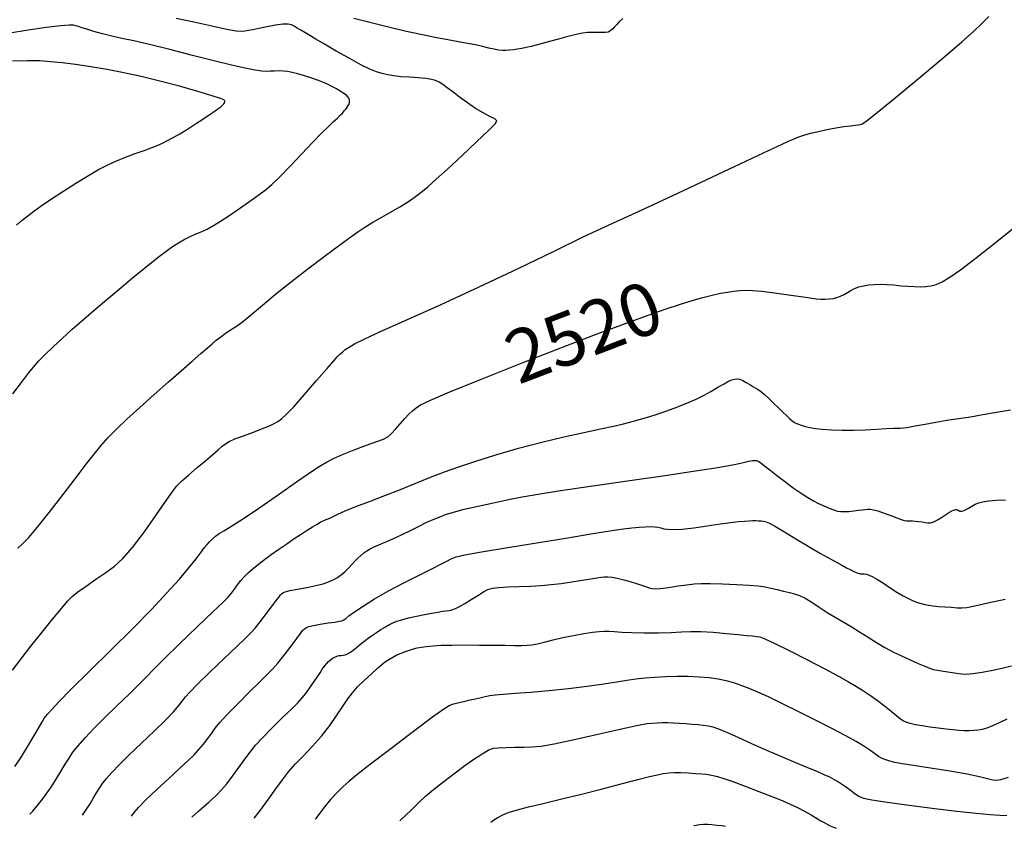
# Model space of a CAD drawing. Extents: x 349639 to 352839, y 1040515 to 1043515.
# Drawn here: x 350610 to 350797, y 1040775 to 1040929 of the extents above; entities that cross this region are included whole.
import ezdxf
from ezdxf.enums import TextEntityAlignment as Align

# ---------------------------------------------------------------- set-up
doc = ezdxf.new("R2010")
doc.units = 0
doc.header["$MEASUREMENT"] = 0
for name, color, linetype in [('CTEXT', 7, 'CONTINUOUS'), ('INDEX', 1, 'CONTINUOUS'), ('INTER', 33, 'CONTINUOUS')]:
    doc.layers.add(name, color=color, linetype=linetype)
doc.styles.add('SIMPLEX', font='SIMPLEX', dxfattribs={"oblique": 20})

msp = doc.modelspace()

# ---------------------------------------------------------------- linework, layer by layer
at = {"layer": 'INDEX', "linetype": 'CONTINUOUS'}
for points, elevation in [([(350608.967, 1040787.163), (350609.979, 1040788.673), (350609.979, 1040788.673), (350611.149, 1040790.589), (350612.331, 1040792.614), (350613.342, 1040794.365), (350613.342, 1040794.365), (350614.059, 1040795.571), (350614.604, 1040796.399), (350615.158, 1040797.124), (350615.158, 1040797.124), (350615.937, 1040798.037), (350617.285, 1040799.477), (350619.583, 1040801.802), (350619.583, 1040801.802), (350623.035, 1040805.206), (350627.153, 1040809.255), (350631.275, 1040813.354), (350631.275, 1040813.354), (350634.855, 1040817.012), (350637.81, 1040820.148), (350640.175, 1040822.784), (350640.175, 1040822.784), (350641.993, 1040824.94), (350643.338, 1040826.637), (350644.298, 1040827.894), (350644.298, 1040827.894), (350644.963, 1040828.754), (350645.455, 1040829.353), (350645.904, 1040829.848), (350645.904, 1040829.848), (350646.416, 1040830.367), (350647.019, 1040830.903), (350647.719, 1040831.421), (350647.719, 1040831.421), (350648.587, 1040831.946), (350649.944, 1040832.753), (350652.175, 1040834.181), (350652.175, 1040834.181), (350655.459, 1040836.408), (350659.157, 1040838.972), (350662.421, 1040841.252), (350664.625, 1040842.78), (350666.009, 1040843.714), (350667.031, 1040844.365), (350667.031, 1040844.365), (350668.101, 1040844.996), (350669.426, 1040845.687), (350671.162, 1040846.468), (350671.162, 1040846.468), (350673.364, 1040847.343), (350675.674, 1040848.201), (350677.63, 1040848.904), (350677.63, 1040848.904), (350678.907, 1040849.374), (350679.712, 1040849.778), (350680.387, 1040850.344), (350680.387, 1040850.344), (350681.195, 1040851.226), (350682.097, 1040852.282), (350682.972, 1040853.3), (350682.972, 1040853.3), (350683.733, 1040854.112), (350684.417, 1040854.748), (350685.091, 1040855.284), (350685.091, 1040855.284), (350685.965, 1040855.844), (350687.808, 1040856.741), (350691.533, 1040858.332), (350691.533, 1040858.332), (350697.672, 1040860.826), (350705.239, 1040863.833), (350712.871, 1040866.815), (350712.871, 1040866.815), (350719.449, 1040869.332), (350724.843, 1040871.344), (350729.173, 1040872.91), (350729.173, 1040872.91), (350732.577, 1040874.097), (350735.278, 1040874.99), (350737.522, 1040875.682), (350737.522, 1040875.682), (350739.511, 1040876.25), (350741.288, 1040876.708), (350742.852, 1040877.057), (350742.852, 1040877.057), (350744.212, 1040877.301), (350745.416, 1040877.463), (350746.52, 1040877.567), (350746.52, 1040877.567), (350747.614, 1040877.628), (350748.927, 1040877.61), (350750.721, 1040877.466), (350750.721, 1040877.466), (350753.13, 1040877.17), (350755.772, 1040876.796), (350758.137, 1040876.441), (350758.137, 1040876.441), (350759.843, 1040876.182), (350761.013, 1040876.022), (350761.901, 1040875.943), (350761.901, 1040875.943), (350762.717, 1040875.931), (350763.502, 1040875.984), (350764.256, 1040876.1), (350764.256, 1040876.1), (350764.981, 1040876.282), (350765.675, 1040876.528), (350766.338, 1040876.838), (350766.338, 1040876.838), (350766.978, 1040877.205), (350767.629, 1040877.592), (350768.33, 1040877.955), (350768.33, 1040877.955), (350769.117, 1040878.257), (350769.996, 1040878.49), (350770.968, 1040878.655), (350770.968, 1040878.655), (350772.031, 1040878.752), (350773.187, 1040878.78), (350774.435, 1040878.739), (350774.435, 1040878.739), (350775.764, 1040878.636), (350777.122, 1040878.506), (350778.443, 1040878.389), (350778.443, 1040878.389), (350779.675, 1040878.319), (350780.807, 1040878.303), (350781.839, 1040878.341), (350781.839, 1040878.341), (350782.794, 1040878.45), (350783.786, 1040878.715), (350784.951, 1040879.238), (350784.951, 1040879.238), (350786.44, 1040880.132), (350788.447, 1040881.538), (350791.182, 1040883.61), (350791.182, 1040883.61), (350794.715, 1040886.39), (350798.578, 1040889.471)], 2520), ([(350654.379, 1040777.372), (350655.553, 1040778.905), (350657.069, 1040780.98), (350658.502, 1040782.975), (350658.502, 1040782.975), (350659.732, 1040784.661), (350660.89, 1040786.145), (350662.173, 1040787.62), (350662.173, 1040787.62), (350663.718, 1040789.242), (350665.424, 1040791.026), (350667.132, 1040792.954), (350667.132, 1040792.954), (350668.702, 1040794.98), (350670.08, 1040796.949), (350671.231, 1040798.68), (350671.231, 1040798.68), (350672.159, 1040800.056), (350673.02, 1040801.206), (350674.004, 1040802.324), (350674.004, 1040802.324), (350675.235, 1040803.54), (350676.555, 1040804.753), (350677.734, 1040805.798), (350677.734, 1040805.798), (350678.612, 1040806.557), (350679.287, 1040807.099), (350679.927, 1040807.537), (350679.927, 1040807.537), (350680.662, 1040807.96), (350681.472, 1040808.368), (350682.3, 1040808.738), (350682.3, 1040808.738), (350683.1, 1040809.052), (350683.867, 1040809.313), (350684.606, 1040809.53), (350684.606, 1040809.53), (350685.335, 1040809.71), (350686.131, 1040809.862), (350687.085, 1040809.994), (350687.085, 1040809.994), (350688.291, 1040810.11), (350689.853, 1040810.202), (350691.878, 1040810.258), (350691.878, 1040810.258), (350694.398, 1040810.271), (350697.145, 1040810.255), (350699.773, 1040810.23), (350699.773, 1040810.23), (350702, 1040810.21), (350703.789, 1040810.198), (350705.162, 1040810.192), (350705.162, 1040810.192), (350706.182, 1040810.201), (350707.071, 1040810.27), (350708.088, 1040810.454), (350708.088, 1040810.454), (350709.437, 1040810.785), (350711.093, 1040811.213), (350712.977, 1040811.665), (350712.977, 1040811.665), (350714.986, 1040812.075), (350716.928, 1040812.419), (350718.591, 1040812.679), (350718.591, 1040812.679), (350719.834, 1040812.843), (350720.802, 1040812.916), (350721.711, 1040812.906), (350721.711, 1040812.906), (350722.769, 1040812.827), (350724.15, 1040812.718), (350726.019, 1040812.621), (350726.019, 1040812.621), (350728.443, 1040812.574), (350731.092, 1040812.582), (350733.542, 1040812.644), (350733.542, 1040812.644), (350735.502, 1040812.746), (350737.237, 1040812.83), (350739.147, 1040812.826), (350739.147, 1040812.826), (350741.497, 1040812.686), (350743.997, 1040812.467), (350746.222, 1040812.246), (350746.222, 1040812.246), (350747.845, 1040812.086), (350748.943, 1040811.979), (350749.692, 1040811.902), (350750.32, 1040811.794), (350751.272, 1040811.45), (350753.046, 1040810.629), (350753.046, 1040810.629), (350755.932, 1040809.193), (350759.395, 1040807.424), (350762.692, 1040805.707), (350762.692, 1040805.707), (350765.25, 1040804.342), (350767.161, 1040803.281), (350768.686, 1040802.387), (350768.686, 1040802.387), (350770.054, 1040801.541), (350771.361, 1040800.674), (350772.673, 1040799.734), (350772.673, 1040799.734), (350774.02, 1040798.701), (350775.288, 1040797.685), (350776.33, 1040796.833), (350776.33, 1040796.833), (350777.053, 1040796.249), (350777.597, 1040795.877), (350778.16, 1040795.621), (350778.16, 1040795.621), (350778.907, 1040795.4), (350779.891, 1040795.188), (350781.133, 1040794.972), (350781.133, 1040794.972), (350782.621, 1040794.746), (350784.211, 1040794.527), (350785.725, 1040794.334), (350785.725, 1040794.334), (350787.026, 1040794.185), (350788.141, 1040794.083), (350789.139, 1040794.028), (350789.139, 1040794.028), (350790.076, 1040794.021), (350790.964, 1040794.06), (350791.804, 1040794.147), (350791.804, 1040794.147), (350792.613, 1040794.29), (350793.488, 1040794.538), (350794.544, 1040794.95), (350794.544, 1040794.95), (350795.851, 1040795.555), (350797.307, 1040796.264)], 2510)]:
    msp.add_lwpolyline(points, dxfattribs=dict(at, elevation=elevation))
at = {"layer": 'INTER', "linetype": 'CONTINUOUS'}
for points, elevation in [([(350608.529, 1040805.452), (350610.134, 1040807.616), (350612.007, 1040810.037), (350612.007, 1040810.037), (350614.109, 1040812.669), (350616.167, 1040815.203), (350617.854, 1040817.259), (350617.854, 1040817.259), (350618.969, 1040818.592), (350619.831, 1040819.48), (350620.887, 1040820.329), (350620.887, 1040820.329), (350622.455, 1040821.448), (350624.338, 1040822.748), (350626.208, 1040824.038), (350626.208, 1040824.038), (350627.844, 1040825.234), (350629.434, 1040826.662), (350631.273, 1040828.755), (350631.273, 1040828.755), (350633.527, 1040831.739), (350635.845, 1040835.019), (350637.747, 1040837.794), (350637.747, 1040837.794), (350638.918, 1040839.496), (350639.694, 1040840.484), (350640.575, 1040841.347), (350640.575, 1040841.347), (350641.925, 1040842.537), (350643.563, 1040843.943), (350645.171, 1040845.314), (350645.171, 1040845.314), (350646.495, 1040846.449), (350647.523, 1040847.332), (350648.303, 1040847.996), (350648.303, 1040847.996), (350648.925, 1040848.487), (350649.635, 1040848.913), (350650.719, 1040849.396), (350652.349, 1040850.018), (350654.236, 1040850.708), (350655.974, 1040851.356), (350655.974, 1040851.356), (350657.256, 1040851.879), (350658.158, 1040852.313), (350658.854, 1040852.716), (350658.854, 1040852.716), (350659.532, 1040853.196), (350660.446, 1040854.026), (350661.868, 1040855.526), (350661.868, 1040855.526), (350663.932, 1040857.849), (350666.23, 1040860.495), (350668.216, 1040862.794), (350668.216, 1040862.794), (350669.488, 1040864.249), (350670.203, 1040865.034), (350670.658, 1040865.491), (350670.658, 1040865.491), (350671.112, 1040865.907), (350671.665, 1040866.355), (350672.378, 1040866.852), (350672.378, 1040866.852), (350673.4, 1040867.455), (350675.229, 1040868.375), (350678.454, 1040869.86), (350678.454, 1040869.86), (350683.466, 1040872.089), (350689.875, 1040874.948), (350697.093, 1040878.254), (350697.093, 1040878.254), (350704.495, 1040881.773), (350711.3, 1040885.082), (350716.689, 1040887.707), (350716.689, 1040887.707), (350720.262, 1040889.394), (350723.289, 1040890.767), (350727.454, 1040892.665), (350727.454, 1040892.665), (350733.859, 1040895.644), (350741.257, 1040899.114), (350747.816, 1040902.198), (350747.816, 1040902.198), (350752.141, 1040904.229), (350754.582, 1040905.37), (350755.928, 1040905.993), (350755.928, 1040905.993), (350756.873, 1040906.416), (350757.725, 1040906.758), (350758.702, 1040907.084), (350758.702, 1040907.084), (350759.964, 1040907.443), (350761.462, 1040907.815), (350763.094, 1040908.167), (350763.094, 1040908.167), (350764.75, 1040908.468), (350766.286, 1040908.709), (350767.55, 1040908.886), (350767.55, 1040908.886), (350768.436, 1040909.001), (350769.016, 1040909.074), (350769.406, 1040909.128), (350769.406, 1040909.128), (350769.81, 1040909.27), (350770.781, 1040909.941), (350772.96, 1040911.662), (350772.96, 1040911.662), (350776.703, 1040914.724), (350781.236, 1040918.484), (350785.502, 1040922.07), (350785.502, 1040922.07), (350788.68, 1040924.803), (350790.893, 1040926.783), (350792.502, 1040928.306), (350792.502, 1040928.306), (350793.806, 1040929.618)], 2522), ([(350609.507, 1040828.642), (350610.483, 1040829.522), (350611.574, 1040830.682), (350613.154, 1040832.572), (350613.154, 1040832.572), (350615.447, 1040835.454), (350618.09, 1040838.84), (350620.571, 1040842.056), (350622.504, 1040844.583), (350624.005, 1040846.522), (350625.316, 1040848.132), (350625.316, 1040848.132), (350626.668, 1040849.655), (350628.242, 1040851.273), (350630.208, 1040853.154), (350630.208, 1040853.154), (350632.66, 1040855.396), (350635.383, 1040857.83), (350638.085, 1040860.219), (350638.085, 1040860.219), (350640.514, 1040862.357), (350642.579, 1040864.169), (350644.226, 1040865.61), (350644.226, 1040865.61), (350645.442, 1040866.667), (350646.367, 1040867.458), (350647.181, 1040868.131), (350647.181, 1040868.131), (350648.023, 1040868.802), (350648.884, 1040869.45), (350649.716, 1040870.018), (350649.716, 1040870.018), (350650.508, 1040870.496), (350651.381, 1040871.044), (350652.494, 1040871.867), (350652.494, 1040871.867), (350653.988, 1040873.128), (350655.945, 1040874.823), (350658.43, 1040876.902), (350658.43, 1040876.902), (350661.424, 1040879.277), (350664.563, 1040881.69), (350667.403, 1040883.839), (350667.403, 1040883.839), (350669.608, 1040885.502), (350671.295, 1040886.765), (350672.695, 1040887.792), (350672.695, 1040887.792), (350674.016, 1040888.726), (350675.379, 1040889.633), (350676.884, 1040890.56), (350676.884, 1040890.56), (350678.586, 1040891.536), (350680.357, 1040892.528), (350682.024, 1040893.487), (350682.024, 1040893.487), (350683.461, 1040894.382), (350684.739, 1040895.264), (350685.977, 1040896.204), (350685.977, 1040896.204), (350687.311, 1040897.294), (350688.937, 1040898.709), (350691.07, 1040900.649), (350691.07, 1040900.649), (350693.782, 1040903.178), (350696.587, 1040905.825), (350698.857, 1040907.988), (350698.857, 1040907.988), (350700.107, 1040909.235), (350700.42, 1040909.821), (350700.018, 1040910.175), (350700.018, 1040910.175), (350699.112, 1040910.653), (350697.857, 1040911.323), (350696.392, 1040912.185), (350696.392, 1040912.185), (350694.854, 1040913.213), (350693.369, 1040914.293), (350692.06, 1040915.288), (350692.06, 1040915.288), (350691.015, 1040916.089), (350690.182, 1040916.699), (350689.478, 1040917.148), (350689.478, 1040917.148), (350688.803, 1040917.467), (350688.01, 1040917.688), (350686.938, 1040917.844), (350686.938, 1040917.844), (350685.494, 1040917.966), (350683.853, 1040918.076), (350682.26, 1040918.198), (350682.26, 1040918.198), (350680.901, 1040918.35), (350679.74, 1040918.545), (350678.682, 1040918.793), (350678.682, 1040918.793), (350677.613, 1040919.122), (350676.337, 1040919.641), (350674.636, 1040920.476), (350674.636, 1040920.476), (350672.403, 1040921.687), (350669.961, 1040923.07), (350667.748, 1040924.351), (350667.748, 1040924.351), (350666.091, 1040925.323), (350664.908, 1040926.026), (350664.007, 1040926.564), (350663.232, 1040927.025), (350662.551, 1040927.425), (350661.964, 1040927.764), (350661.964, 1040927.764), (350661.436, 1040928.034), (350660.791, 1040928.192), (350659.821, 1040928.186), (350659.821, 1040928.186), (350658.404, 1040927.989), (350656.775, 1040927.68), (350655.26, 1040927.363), (350655.26, 1040927.363), (350654.109, 1040927.12), (350653.271, 1040926.953), (350652.623, 1040926.841), (350652.623, 1040926.841), (350651.988, 1040926.785), (350650.983, 1040926.864), (350649.175, 1040927.177), (350649.175, 1040927.177), (350646.314, 1040927.776), (350642.889, 1040928.53), (350639.572, 1040929.259)], 2524), ([(350724.341, 1040929.257), (350723.612, 1040928.546), (350723.135, 1040928.042), (350722.756, 1040927.638), (350722.434, 1040927.306), (350722.16, 1040927.037), (350722.16, 1040927.037), (350721.905, 1040926.825), (350721.579, 1040926.676), (350721.074, 1040926.594), (350721.074, 1040926.594), (350720.325, 1040926.58), (350719.425, 1040926.601), (350718.508, 1040926.614), (350718.508, 1040926.614), (350717.652, 1040926.579), (350716.718, 1040926.456), (350715.514, 1040926.202), (350715.514, 1040926.202), (350713.923, 1040925.8), (350712.144, 1040925.319), (350710.45, 1040924.852), (350710.45, 1040924.852), (350709.056, 1040924.471), (350707.921, 1040924.173), (350706.94, 1040923.932), (350706.94, 1040923.932), (350706.026, 1040923.728), (350705.162, 1040923.557), (350704.35, 1040923.419), (350704.35, 1040923.419), (350703.585, 1040923.313), (350702.86, 1040923.241), (350702.162, 1040923.201), (350702.162, 1040923.201), (350701.473, 1040923.198), (350700.739, 1040923.254), (350699.898, 1040923.392), (350699.898, 1040923.392), (350698.897, 1040923.627), (350697.728, 1040923.922), (350696.394, 1040924.229), (350696.394, 1040924.229), (350694.885, 1040924.516), (350693.146, 1040924.813), (350691.109, 1040925.169), (350691.109, 1040925.169), (350688.724, 1040925.623), (350685.995, 1040926.189), (350682.94, 1040926.87), (350682.94, 1040926.87), (350679.625, 1040927.657), (350676.3, 1040928.485), (350673.263, 1040929.273)], 2522), ([(350608.533, 1040857.946), (350610.368, 1040860.394), (350611.505, 1040861.891), (350612.404, 1040862.987), (350612.404, 1040862.987), (350613.448, 1040864.14), (350614.715, 1040865.442), (350616.205, 1040866.892), (350616.205, 1040866.892), (350617.917, 1040868.492), (350619.852, 1040870.24), (350622.01, 1040872.137), (350622.01, 1040872.137), (350624.365, 1040874.164), (350626.793, 1040876.221), (350629.144, 1040878.19), (350629.144, 1040878.19), (350631.292, 1040879.972), (350633.213, 1040881.548), (350634.907, 1040882.918), (350634.907, 1040882.918), (350636.383, 1040884.086), (350637.685, 1040885.077), (350638.867, 1040885.918), (350638.867, 1040885.918), (350639.979, 1040886.637), (350641.052, 1040887.254), (350642.114, 1040887.786), (350642.114, 1040887.786), (350643.188, 1040888.261), (350644.287, 1040888.733), (350645.423, 1040889.264), (350645.423, 1040889.264), (350646.619, 1040889.914), (350647.957, 1040890.734), (350649.53, 1040891.769), (350649.53, 1040891.769), (350651.376, 1040893.029), (350653.298, 1040894.367), (350655.042, 1040895.6), (350656.45, 1040896.63), (350657.752, 1040897.704), (350659.272, 1040899.158), (350659.272, 1040899.158), (350661.228, 1040901.199), (350663.401, 1040903.529), (350665.465, 1040905.725), (350665.465, 1040905.725), (350667.156, 1040907.451), (350668.467, 1040908.725), (350669.456, 1040909.656), (350669.456, 1040909.656), (350670.183, 1040910.344), (350670.716, 1040910.866), (350671.127, 1040911.292), (350671.127, 1040911.292), (350671.476, 1040911.682), (350671.776, 1040912.048), (350672.025, 1040912.389), (350672.025, 1040912.389), (350672.224, 1040912.707), (350672.369, 1040913.006), (350672.455, 1040913.293), (350672.455, 1040913.293), (350672.48, 1040913.572), (350672.442, 1040913.844), (350672.341, 1040914.11), (350672.341, 1040914.11), (350672.168, 1040914.375), (350671.869, 1040914.67), (350671.38, 1040915.031), (350671.38, 1040915.031), (350670.671, 1040915.477), (350669.839, 1040915.958), (350669.013, 1040916.406), (350669.013, 1040916.406), (350668.273, 1040916.774), (350667.506, 1040917.105), (350666.551, 1040917.462), (350666.551, 1040917.462), (350665.309, 1040917.885), (350663.93, 1040918.327), (350662.629, 1040918.72), (350662.629, 1040918.72), (350661.567, 1040919.005), (350660.681, 1040919.185), (350659.857, 1040919.272), (350659.857, 1040919.272), (350659.008, 1040919.284), (350658.161, 1040919.254), (350657.376, 1040919.214), (350657.376, 1040919.214), (350656.655, 1040919.203), (350655.795, 1040919.267), (350654.536, 1040919.455), (350654.536, 1040919.455), (350652.654, 1040919.814), (350650.061, 1040920.38), (350646.706, 1040921.187), (350646.706, 1040921.187), (350642.644, 1040922.23), (350638.381, 1040923.342), (350634.528, 1040924.315), (350634.528, 1040924.315), (350631.544, 1040925.001), (350629.258, 1040925.48), (350627.344, 1040925.892), (350627.344, 1040925.892), (350625.551, 1040926.342), (350623.93, 1040926.799), (350622.605, 1040927.2), (350622.605, 1040927.2), (350621.661, 1040927.496), (350621.016, 1040927.703), (350620.547, 1040927.854), (350620.547, 1040927.854), (350620.081, 1040927.963), (350619.25, 1040927.984), (350617.638, 1040927.851), (350617.638, 1040927.851), (350614.966, 1040927.518), (350611.494, 1040927.01), (350607.624, 1040926.37)], 2526), ([(350609.275, 1040890.028), (350610.327, 1040890.917), (350611.396, 1040891.778), (350611.396, 1040891.778), (350612.549, 1040892.661), (350613.94, 1040893.663), (350615.742, 1040894.889), (350615.742, 1040894.889), (350618.04, 1040896.387), (350620.551, 1040897.977), (350622.905, 1040899.423), (350622.905, 1040899.423), (350624.836, 1040900.546), (350626.495, 1040901.416), (350628.142, 1040902.163), (350628.142, 1040902.163), (350629.955, 1040902.888), (350631.807, 1040903.577), (350633.488, 1040904.19), (350633.488, 1040904.19), (350634.849, 1040904.701), (350635.961, 1040905.147), (350636.952, 1040905.584), (350636.952, 1040905.584), (350637.942, 1040906.064), (350639.017, 1040906.639), (350640.256, 1040907.359), (350640.256, 1040907.359), (350641.695, 1040908.247), (350643.209, 1040909.215), (350644.63, 1040910.148), (350644.63, 1040910.148), (350645.821, 1040910.95), (350646.771, 1040911.606), (350647.496, 1040912.119), (350647.496, 1040912.119), (350648.021, 1040912.501), (350648.381, 1040912.787), (350648.618, 1040913.017), (350648.618, 1040913.017), (350648.765, 1040913.225), (350648.829, 1040913.417), (350648.811, 1040913.594), (350648.811, 1040913.594), (350648.641, 1040913.776), (350647.977, 1040914.063), (350646.406, 1040914.576), (350646.406, 1040914.576), (350643.678, 1040915.386), (350640.176, 1040916.373), (350636.446, 1040917.368), (350636.446, 1040917.368), (350632.926, 1040918.234), (350629.63, 1040918.959), (350626.465, 1040919.566), (350626.465, 1040919.566), (350623.377, 1040920.07), (350620.477, 1040920.482), (350617.912, 1040920.807), (350617.912, 1040920.807), (350615.743, 1040921.048), (350613.683, 1040921.192), (350611.356, 1040921.225), (350611.356, 1040921.225), (350608.52, 1040921.14)], 2528), ([(350611.779, 1040778.114), (350612.335, 1040778.701), (350613.174, 1040779.689), (350613.174, 1040779.689), (350614.016, 1040780.754), (350614.905, 1040781.953), (350615.829, 1040783.292), (350615.829, 1040783.292), (350616.769, 1040784.756), (350617.679, 1040786.24), (350618.504, 1040787.612), (350618.504, 1040787.612), (350619.226, 1040788.795), (350619.981, 1040789.913), (350620.946, 1040791.144), (350620.946, 1040791.144), (350622.261, 1040792.634), (350623.945, 1040794.402), (350625.986, 1040796.44), (350625.986, 1040796.44), (350628.313, 1040798.691), (350630.626, 1040800.91), (350632.571, 1040802.804), (350632.571, 1040802.804), (350633.962, 1040804.227), (350635.293, 1040805.624), (350637.234, 1040807.585), (350637.234, 1040807.585), (350640.196, 1040810.472), (350643.581, 1040813.72), (350646.537, 1040816.539), (350646.537, 1040816.539), (350648.425, 1040818.342), (350649.463, 1040819.377), (350650.083, 1040820.097), (350650.083, 1040820.097), (350650.646, 1040820.87), (350651.235, 1040821.708), (350651.859, 1040822.535), (350651.859, 1040822.535), (350652.533, 1040823.297), (350653.287, 1040824.025), (350654.155, 1040824.772), (350654.155, 1040824.772), (350655.164, 1040825.585), (350656.32, 1040826.471), (350657.624, 1040827.431), (350657.624, 1040827.431), (350659.058, 1040828.454), (350660.542, 1040829.486), (350661.978, 1040830.464), (350661.978, 1040830.464), (350663.284, 1040831.334), (350664.443, 1040832.085), (350665.457, 1040832.718), (350665.457, 1040832.718), (350666.325, 1040833.232), (350667.046, 1040833.627), (350667.622, 1040833.904), (350667.622, 1040833.904), (350668.065, 1040834.076), (350668.446, 1040834.21), (350668.848, 1040834.389), (350668.848, 1040834.389), (350669.377, 1040834.685), (350670.228, 1040835.131), (350671.618, 1040835.753), (350671.618, 1040835.753), (350673.689, 1040836.563), (350676.284, 1040837.536), (350679.167, 1040838.63), (350679.167, 1040838.63), (350682.129, 1040839.804), (350685.053, 1040840.989), (350687.848, 1040842.114), (350687.848, 1040842.114), (350690.489, 1040843.134), (350693.237, 1040844.124), (350696.422, 1040845.186), (350700.264, 1040846.385), (350704.545, 1040847.635), (350708.942, 1040848.814), (350708.942, 1040848.814), (350713.147, 1040849.82), (350716.939, 1040850.648), (350720.117, 1040851.313), (350720.117, 1040851.313), (350722.559, 1040851.839), (350724.46, 1040852.279), (350726.092, 1040852.695), (350726.092, 1040852.695), (350727.685, 1040853.136), (350729.283, 1040853.613), (350730.886, 1040854.126), (350730.886, 1040854.126), (350732.489, 1040854.671), (350734.057, 1040855.235), (350735.55, 1040855.801), (350735.55, 1040855.801), (350736.946, 1040856.362), (350738.291, 1040856.957), (350739.65, 1040857.636), (350739.65, 1040857.636), (350741.054, 1040858.418), (350742.4, 1040859.208), (350743.553, 1040859.881), (350743.553, 1040859.881), (350744.416, 1040860.342), (350745.052, 1040860.617), (350745.563, 1040860.759), (350745.563, 1040860.759), (350746.043, 1040860.809), (350746.545, 1040860.743), (350747.11, 1040860.526), (350747.11, 1040860.526), (350747.76, 1040860.148), (350748.424, 1040859.707), (350749.01, 1040859.33), (350749.01, 1040859.33), (350749.466, 1040859.095), (350749.89, 1040858.881), (350750.42, 1040858.521), (350750.42, 1040858.521), (350751.153, 1040857.894), (350752.034, 1040857.071), (350752.968, 1040856.17), (350752.968, 1040856.17), (350753.87, 1040855.295), (350754.691, 1040854.501), (350755.39, 1040853.827), (350755.39, 1040853.827), (350755.95, 1040853.298), (350756.435, 1040852.886), (350756.93, 1040852.55), (350756.93, 1040852.55), (350757.506, 1040852.254), (350758.179, 1040851.991), (350758.946, 1040851.761), (350758.946, 1040851.761), (350759.826, 1040851.564), (350760.897, 1040851.395), (350762.255, 1040851.252), (350762.255, 1040851.252), (350763.964, 1040851.133), (350765.956, 1040851.061), (350768.133, 1040851.062), (350768.133, 1040851.062), (350770.379, 1040851.146), (350772.516, 1040851.269), (350774.346, 1040851.37), (350774.346, 1040851.37), (350775.756, 1040851.414), (350776.959, 1040851.459), (350778.248, 1040851.588), (350778.248, 1040851.588), (350779.85, 1040851.859), (350781.721, 1040852.222), (350783.753, 1040852.6), (350783.753, 1040852.6), (350785.856, 1040852.938), (350788.033, 1040853.261), (350790.306, 1040853.616), (350790.306, 1040853.616), (350792.699, 1040854.033), (350795.238, 1040854.486), (350797.948, 1040854.934)], 2518), ([(350621.762, 1040777.94), (350622.448, 1040778.908), (350622.448, 1040778.908), (350623.228, 1040780.111), (350623.894, 1040781.215), (350624.468, 1040782.202), (350624.468, 1040782.202), (350624.991, 1040783.075), (350625.569, 1040783.934), (350626.324, 1040784.898), (350626.324, 1040784.898), (350627.371, 1040786.08), (350628.793, 1040787.555), (350630.665, 1040789.391), (350630.665, 1040789.391), (350632.981, 1040791.588), (350635.412, 1040793.889), (350637.548, 1040795.973), (350637.548, 1040795.973), (350639.077, 1040797.59), (350640.086, 1040798.782), (350640.763, 1040799.666), (350640.763, 1040799.666), (350641.329, 1040800.402), (350642.146, 1040801.326), (350643.612, 1040802.822), (350643.612, 1040802.822), (350645.946, 1040805.101), (350648.652, 1040807.702), (350651.055, 1040809.993), (350651.055, 1040809.993), (350652.66, 1040811.52), (350653.686, 1040812.539), (350654.531, 1040813.484), (350654.531, 1040813.484), (350655.499, 1040814.676), (350656.52, 1040815.989), (350657.428, 1040817.181), (350657.428, 1040817.181), (350658.098, 1040818.069), (350658.562, 1040818.691), (350658.893, 1040819.138), (350658.893, 1040819.138), (350659.154, 1040819.49), (350659.371, 1040819.773), (350659.564, 1040820.002), (350659.564, 1040820.002), (350659.785, 1040820.195), (350660.228, 1040820.383), (350661.121, 1040820.603), (350661.121, 1040820.603), (350662.591, 1040820.88), (350664.369, 1040821.201), (350666.083, 1040821.541), (350666.083, 1040821.541), (350667.447, 1040821.885), (350668.504, 1040822.247), (350669.38, 1040822.649), (350669.38, 1040822.649), (350670.183, 1040823.111), (350670.933, 1040823.635), (350671.63, 1040824.222), (350671.63, 1040824.222), (350672.276, 1040824.865), (350672.885, 1040825.529), (350673.472, 1040826.173), (350674.048, 1040826.763), (350674.618, 1040827.291), (350675.181, 1040827.758), (350675.181, 1040827.758), (350675.748, 1040828.167), (350676.373, 1040828.542), (350677.124, 1040828.908), (350677.124, 1040828.908), (350678.062, 1040829.299), (350679.228, 1040829.774), (350680.662, 1040830.398), (350680.662, 1040830.398), (350682.358, 1040831.204), (350684.142, 1040832.087), (350685.798, 1040832.91), (350685.798, 1040832.91), (350687.171, 1040833.571), (350688.347, 1040834.1), (350689.472, 1040834.564), (350689.472, 1040834.564), (350690.705, 1040835.021), (350692.234, 1040835.506), (350694.259, 1040836.048), (350694.259, 1040836.048), (350696.882, 1040836.659), (350699.81, 1040837.29), (350702.657, 1040837.876), (350702.657, 1040837.876), (350705.244, 1040838.386), (350708.243, 1040838.914), (350712.539, 1040839.585), (350712.539, 1040839.585), (350718.657, 1040840.478), (350725.688, 1040841.484), (350732.365, 1040842.45), (350732.365, 1040842.45), (350737.664, 1040843.246), (350741.534, 1040843.862), (350744.164, 1040844.312), (350744.164, 1040844.312), (350745.773, 1040844.616), (350746.684, 1040844.815), (350747.249, 1040844.954), (350747.249, 1040844.954), (350747.754, 1040845.067), (350748.227, 1040845.162), (350748.635, 1040845.233), (350748.635, 1040845.233), (350748.952, 1040845.28), (350749.208, 1040845.304), (350749.442, 1040845.309), (350749.442, 1040845.309), (350749.699, 1040845.284), (350750.042, 1040845.162), (350750.539, 1040844.86), (350750.539, 1040844.86), (350751.251, 1040844.316), (350752.219, 1040843.531), (350753.482, 1040842.527), (350753.482, 1040842.527), (350755.03, 1040841.349), (350756.682, 1040840.14), (350758.214, 1040839.068), (350758.214, 1040839.068), (350759.46, 1040838.257), (350760.504, 1040837.652), (350761.491, 1040837.153), (350761.491, 1040837.153), (350762.523, 1040836.683), (350763.533, 1040836.26), (350764.412, 1040835.924), (350764.412, 1040835.924), (350765.094, 1040835.707), (350765.692, 1040835.6), (350766.365, 1040835.588), (350766.365, 1040835.588), (350767.22, 1040835.647), (350768.164, 1040835.748), (350769.052, 1040835.855), (350769.052, 1040835.855), (350769.774, 1040835.939), (350770.354, 1040835.996), (350770.847, 1040836.029), (350770.847, 1040836.029), (350771.325, 1040836.029), (350771.915, 1040835.946), (350772.759, 1040835.719), (350772.759, 1040835.719), (350773.931, 1040835.318), (350775.228, 1040834.837), (350776.379, 1040834.396), (350776.379, 1040834.396), (350777.186, 1040834.093), (350777.741, 1040833.92), (350778.211, 1040833.841), (350778.211, 1040833.841), (350778.73, 1040833.821), (350779.307, 1040833.822), (350779.921, 1040833.805), (350780.548, 1040833.74), (350781.158, 1040833.644), (350781.721, 1040833.541), (350781.721, 1040833.541), (350782.227, 1040833.466), (350782.75, 1040833.488), (350783.382, 1040833.686), (350783.382, 1040833.686), (350784.179, 1040834.101), (350785.034, 1040834.629), (350785.803, 1040835.128), (350785.803, 1040835.128), (350786.375, 1040835.49), (350786.778, 1040835.722), (350787.076, 1040835.867), (350787.076, 1040835.867), (350787.323, 1040835.957), (350787.538, 1040835.994), (350787.734, 1040835.972), (350787.734, 1040835.972), (350787.921, 1040835.893), (350788.117, 1040835.79), (350788.336, 1040835.704), (350788.336, 1040835.704), (350788.598, 1040835.676), (350788.932, 1040835.74), (350789.372, 1040835.927), (350789.372, 1040835.927), (350789.936, 1040836.251), (350790.577, 1040836.642), (350791.234, 1040837.011), (350791.234, 1040837.011), (350791.884, 1040837.288), (350792.667, 1040837.483), (350793.761, 1040837.63), (350793.761, 1040837.63), (350795.267, 1040837.753), (350796.973, 1040837.857)], 2516), ([(350631.088, 1040777.778), (350631.562, 1040778.422), (350632.49, 1040779.487), (350633.888, 1040780.902), (350633.888, 1040780.902), (350635.889, 1040782.814), (350638.161, 1040784.932), (350640.252, 1040786.86), (350640.252, 1040786.86), (350641.821, 1040788.306), (350642.964, 1040789.402), (350643.886, 1040790.385), (350643.886, 1040790.385), (350644.753, 1040791.438), (350645.572, 1040792.522), (350646.308, 1040793.545), (350646.308, 1040793.545), (350646.984, 1040794.474), (350647.843, 1040795.534), (350649.185, 1040797.008), (350649.185, 1040797.008), (350651.174, 1040799.053), (350653.432, 1040801.308), (350655.447, 1040803.284), (350655.447, 1040803.284), (350656.852, 1040804.647), (350657.867, 1040805.677), (350658.859, 1040806.814), (350658.859, 1040806.814), (350660.089, 1040808.355), (350661.388, 1040810.052), (350662.482, 1040811.518), (350662.482, 1040811.518), (350663.173, 1040812.465), (350663.566, 1040812.991), (350663.842, 1040813.294), (350663.842, 1040813.294), (350664.176, 1040813.539), (350664.719, 1040813.769), (350665.615, 1040813.997), (350666.926, 1040814.23), (350668.392, 1040814.448), (350669.674, 1040814.628), (350669.674, 1040814.628), (350670.52, 1040814.758), (350671.025, 1040814.879), (350671.373, 1040815.044), (350671.373, 1040815.044), (350671.752, 1040815.313), (350672.363, 1040815.779), (350673.411, 1040816.537), (350673.411, 1040816.537), (350675.05, 1040817.65), (350677.235, 1040819.03), (350679.868, 1040820.554), (350679.868, 1040820.554), (350682.802, 1040822.098), (350685.684, 1040823.534), (350688.11, 1040824.733), (350688.11, 1040824.733), (350689.793, 1040825.606), (350690.91, 1040826.207), (350691.754, 1040826.631), (350691.754, 1040826.631), (350692.689, 1040826.977), (350694.371, 1040827.373), (350697.525, 1040827.952), (350697.525, 1040827.952), (350702.536, 1040828.793), (350708.428, 1040829.753), (350713.88, 1040830.637), (350713.88, 1040830.637), (350717.88, 1040831.29), (350720.644, 1040831.741), (350722.692, 1040832.062), (350722.692, 1040832.062), (350724.46, 1040832.314), (350726.035, 1040832.508), (350727.415, 1040832.644), (350727.415, 1040832.644), (350728.601, 1040832.723), (350729.594, 1040832.744), (350730.392, 1040832.708), (350730.392, 1040832.708), (350731.016, 1040832.617), (350731.556, 1040832.492), (350732.123, 1040832.354), (350732.123, 1040832.354), (350732.844, 1040832.233), (350733.909, 1040832.186), (350735.526, 1040832.275), (350735.526, 1040832.275), (350737.793, 1040832.537), (350740.373, 1040832.895), (350742.824, 1040833.248), (350742.824, 1040833.248), (350744.791, 1040833.512), (350746.291, 1040833.687), (350747.43, 1040833.796), (350747.43, 1040833.796), (350748.308, 1040833.858), (350749.004, 1040833.884), (350749.589, 1040833.882), (350749.589, 1040833.882), (350750.123, 1040833.86), (350750.618, 1040833.819), (350751.074, 1040833.76), (350751.074, 1040833.76), (350751.531, 1040833.656), (350752.194, 1040833.378), (350753.307, 1040832.771), (350753.307, 1040832.771), (350755.031, 1040831.739), (350757.197, 1040830.419), (350759.55, 1040829.005), (350759.55, 1040829.005), (350761.854, 1040827.672), (350763.931, 1040826.51), (350765.619, 1040825.585), (350765.619, 1040825.585), (350766.808, 1040824.941), (350767.603, 1040824.521), (350768.163, 1040824.242), (350768.163, 1040824.242), (350768.623, 1040824.036), (350769.03, 1040823.89), (350769.408, 1040823.804), (350769.408, 1040823.804), (350769.783, 1040823.773), (350770.178, 1040823.752), (350770.615, 1040823.691), (350770.615, 1040823.691), (350771.127, 1040823.536), (350771.783, 1040823.233), (350772.658, 1040822.726), (350772.658, 1040822.726), (350773.795, 1040821.991), (350775.083, 1040821.137), (350776.373, 1040820.305), (350777.544, 1040819.611), (350778.577, 1040819.064), (350779.478, 1040818.648), (350779.478, 1040818.648), (350780.261, 1040818.343), (350780.974, 1040818.123), (350781.67, 1040817.956), (350781.67, 1040817.956), (350782.407, 1040817.817), (350783.25, 1040817.696), (350784.266, 1040817.591), (350784.266, 1040817.591), (350785.477, 1040817.498), (350786.729, 1040817.418), (350787.818, 1040817.353), (350787.818, 1040817.353), (350788.658, 1040817.32), (350789.609, 1040817.403), (350791.146, 1040817.7), (350791.146, 1040817.7), (350793.625, 1040818.267), (350796.938, 1040818.995)], 2514), ([(350642.568, 1040777.578), (350643.804, 1040778.688), (350645.749, 1040780.428), (350645.749, 1040780.428), (350647.152, 1040781.705), (350648.186, 1040782.74), (350649.151, 1040783.869), (350649.151, 1040783.869), (350650.272, 1040785.332), (350651.474, 1040786.978), (350652.611, 1040788.56), (350652.611, 1040788.56), (350653.604, 1040789.915), (350654.646, 1040791.21), (350655.996, 1040792.7), (350655.996, 1040792.7), (350657.805, 1040794.537), (350659.778, 1040796.472), (350661.509, 1040798.156), (350662.702, 1040799.346), (350663.502, 1040800.216), (350664.166, 1040801.048), (350664.166, 1040801.048), (350664.892, 1040802.05), (350665.643, 1040803.14), (350666.325, 1040804.164), (350666.325, 1040804.164), (350666.869, 1040805.001), (350667.305, 1040805.671), (350667.691, 1040806.224), (350667.691, 1040806.224), (350668.073, 1040806.704), (350668.46, 1040807.12), (350668.853, 1040807.471), (350668.853, 1040807.471), (350669.251, 1040807.758), (350669.655, 1040807.981), (350670.064, 1040808.14), (350670.064, 1040808.14), (350670.476, 1040808.238), (350670.881, 1040808.298), (350671.264, 1040808.344), (350671.264, 1040808.344), (350671.632, 1040808.411), (350672.056, 1040808.574), (350672.627, 1040808.92), (350672.627, 1040808.92), (350673.402, 1040809.499), (350674.299, 1040810.216), (350675.203, 1040810.942), (350675.203, 1040810.942), (350676.027, 1040811.576), (350676.803, 1040812.135), (350677.589, 1040812.663), (350677.589, 1040812.663), (350678.426, 1040813.193), (350679.265, 1040813.697), (350680.037, 1040814.132), (350680.037, 1040814.132), (350680.714, 1040814.475), (350681.438, 1040814.764), (350682.389, 1040815.057), (350682.389, 1040815.057), (350683.686, 1040815.395), (350685.195, 1040815.749), (350686.715, 1040816.074), (350686.715, 1040816.074), (350688.077, 1040816.336), (350689.227, 1040816.529), (350690.141, 1040816.658), (350690.141, 1040816.658), (350690.819, 1040816.736), (350691.364, 1040816.813), (350691.905, 1040816.947), (350691.905, 1040816.947), (350692.554, 1040817.194), (350693.362, 1040817.587), (350694.364, 1040818.154), (350694.364, 1040818.154), (350695.558, 1040818.892), (350696.795, 1040819.676), (350697.886, 1040820.35), (350697.886, 1040820.35), (350698.731, 1040820.796), (350699.578, 1040821.053), (350700.761, 1040821.196), (350700.761, 1040821.196), (350702.51, 1040821.293), (350704.628, 1040821.375), (350706.811, 1040821.46), (350706.811, 1040821.46), (350708.827, 1040821.571), (350710.734, 1040821.727), (350712.662, 1040821.948), (350712.662, 1040821.948), (350714.68, 1040822.242), (350716.618, 1040822.561), (350718.246, 1040822.844), (350718.246, 1040822.844), (350719.402, 1040823.044), (350720.207, 1040823.163), (350720.852, 1040823.219), (350720.852, 1040823.219), (350721.51, 1040823.221), (350722.292, 1040823.142), (350723.292, 1040822.948), (350723.292, 1040822.948), (350724.554, 1040822.622), (350725.913, 1040822.229), (350727.152, 1040821.848), (350727.152, 1040821.848), (350728.106, 1040821.544), (350728.81, 1040821.316), (350729.348, 1040821.142), (350729.348, 1040821.142), (350729.829, 1040821.014), (350730.462, 1040820.961), (350731.481, 1040821.02), (350733.022, 1040821.211), (350734.821, 1040821.47), (350736.518, 1040821.711), (350736.518, 1040821.711), (350737.881, 1040821.868), (350739.205, 1040821.937), (350740.915, 1040821.935), (350740.915, 1040821.935), (350743.276, 1040821.876), (350745.917, 1040821.773), (350748.307, 1040821.639), (350748.307, 1040821.639), (350750.056, 1040821.482), (350751.331, 1040821.294), (350752.44, 1040821.063), (350752.44, 1040821.063), (350753.62, 1040820.786), (350754.831, 1040820.492), (350755.96, 1040820.218), (350755.96, 1040820.218), (350756.939, 1040819.975), (350757.878, 1040819.666), (350758.927, 1040819.165), (350758.927, 1040819.165), (350760.198, 1040818.393), (350761.635, 1040817.446), (350763.141, 1040816.463), (350763.141, 1040816.463), (350764.64, 1040815.55), (350766.143, 1040814.671), (350767.682, 1040813.756), (350767.682, 1040813.756), (350769.277, 1040812.756), (350770.898, 1040811.721), (350772.502, 1040810.721), (350772.502, 1040810.721), (350774.062, 1040809.811), (350775.614, 1040808.978), (350777.208, 1040808.194), (350777.208, 1040808.194), (350778.854, 1040807.443), (350780.404, 1040806.771), (350781.672, 1040806.236), (350781.672, 1040806.236), (350782.549, 1040805.876), (350783.249, 1040805.64), (350784.067, 1040805.456), (350784.067, 1040805.456), (350785.204, 1040805.269), (350786.496, 1040805.08), (350787.686, 1040804.91), (350787.686, 1040804.91), (350788.618, 1040804.784), (350789.529, 1040804.746), (350790.759, 1040804.85), (350790.759, 1040804.85), (350792.525, 1040805.123), (350794.57, 1040805.505), (350796.516, 1040805.912), (350796.516, 1040805.912), (350798.124, 1040806.298)], 2512), ([(350797.482, 1040785.11), (350796.67, 1040784.841), (350796.67, 1040784.841), (350796.007, 1040784.65), (350795.352, 1040784.559), (350794.588, 1040784.613), (350794.588, 1040784.613), (350793.568, 1040784.841), (350792.029, 1040785.222), (350789.673, 1040785.721), (350789.673, 1040785.721), (350786.384, 1040786.294), (350782.75, 1040786.868), (350779.54, 1040787.363), (350777.332, 1040787.721), (350775.952, 1040787.978), (350775.038, 1040788.194), (350775.038, 1040788.194), (350774.277, 1040788.424), (350773.571, 1040788.713), (350772.869, 1040789.104), (350772.869, 1040789.104), (350772.115, 1040789.628), (350771.219, 1040790.28), (350770.085, 1040791.046), (350770.085, 1040791.046), (350768.61, 1040791.928), (350766.674, 1040792.989), (350764.151, 1040794.31), (350764.151, 1040794.31), (350761.016, 1040795.916), (350757.644, 1040797.617), (350754.507, 1040799.171), (350754.507, 1040799.171), (350751.971, 1040800.389), (350749.964, 1040801.308), (350748.304, 1040802.019), (350748.304, 1040802.019), (350746.824, 1040802.6), (350745.415, 1040803.079), (350743.981, 1040803.469), (350743.981, 1040803.469), (350742.437, 1040803.779), (350740.738, 1040804.013), (350738.846, 1040804.17), (350738.846, 1040804.17), (350736.754, 1040804.25), (350734.568, 1040804.261), (350732.423, 1040804.213), (350732.423, 1040804.213), (350730.426, 1040804.113), (350728.572, 1040803.962), (350726.829, 1040803.76), (350726.829, 1040803.76), (350725.12, 1040803.505), (350723.193, 1040803.193), (350720.75, 1040802.821), (350720.75, 1040802.821), (350717.604, 1040802.394), (350714.007, 1040801.957), (350710.321, 1040801.562), (350710.321, 1040801.562), (350706.881, 1040801.253), (350703.917, 1040801.022), (350701.63, 1040800.85), (350701.63, 1040800.85), (350700.124, 1040800.718), (350699.12, 1040800.588), (350698.239, 1040800.421), (350698.239, 1040800.421), (350697.194, 1040800.193), (350696.062, 1040799.935), (350695.013, 1040799.691), (350695.013, 1040799.691), (350694.176, 1040799.497), (350693.527, 1040799.346), (350693.001, 1040799.222), (350693.001, 1040799.222), (350692.543, 1040799.111), (350692.137, 1040799.009), (350691.778, 1040798.91), (350691.778, 1040798.91), (350691.36, 1040798.736), (350690.378, 1040798.101), (350688.226, 1040796.543), (350688.226, 1040796.543), (350684.586, 1040793.818), (350680.285, 1040790.557), (350676.436, 1040787.609), (350676.436, 1040787.609), (350673.874, 1040785.608), (350672.32, 1040784.329), (350671.218, 1040783.329), (350671.218, 1040783.329), (350670.1, 1040782.229), (350668.869, 1040780.899), (350667.515, 1040779.272), (350667.515, 1040779.272), (350666.059, 1040777.339), (350665.938, 1040777.17)], 2508), ([(350682.044, 1040776.89), (350682.19, 1040777.033), (350684.142, 1040778.925), (350684.142, 1040778.925), (350685.63, 1040780.359), (350686.919, 1040781.538), (350688.415, 1040782.79), (350688.415, 1040782.79), (350690.382, 1040784.334), (350692.518, 1040785.961), (350694.379, 1040787.354), (350694.379, 1040787.354), (350695.639, 1040788.281), (350696.44, 1040788.847), (350697.045, 1040789.245), (350697.045, 1040789.245), (350697.657, 1040789.625), (350698.264, 1040789.987), (350698.796, 1040790.289), (350698.796, 1040790.289), (350699.238, 1040790.502), (350699.788, 1040790.64), (350700.7, 1040790.728), (350700.7, 1040790.728), (350702.132, 1040790.788), (350703.863, 1040790.829), (350705.58, 1040790.857), (350705.58, 1040790.857), (350707.109, 1040790.9), (350708.844, 1040791.066), (350711.318, 1040791.483), (350711.318, 1040791.483), (350714.839, 1040792.223), (350718.806, 1040793.12), (350722.393, 1040793.953), (350722.393, 1040793.953), (350724.969, 1040794.548), (350726.695, 1040794.93), (350727.928, 1040795.172), (350727.928, 1040795.172), (350728.976, 1040795.338), (350729.939, 1040795.448), (350730.87, 1040795.511), (350730.87, 1040795.511), (350731.817, 1040795.534), (350732.817, 1040795.524), (350733.906, 1040795.485), (350733.906, 1040795.485), (350735.097, 1040795.421), (350736.331, 1040795.341), (350737.528, 1040795.252), (350737.528, 1040795.252), (350738.625, 1040795.157), (350739.621, 1040795.047), (350740.532, 1040794.907), (350740.532, 1040794.907), (350741.415, 1040794.705), (350742.487, 1040794.346), (350744.005, 1040793.72), (350744.005, 1040793.72), (350746.144, 1040792.758), (350748.754, 1040791.566), (350751.6, 1040790.292), (350754.457, 1040789.069), (350757.124, 1040787.962), (350759.407, 1040787.023), (350759.407, 1040787.023), (350761.169, 1040786.283), (350762.502, 1040785.697), (350763.558, 1040785.202), (350763.558, 1040785.202), (350764.467, 1040784.743), (350765.285, 1040784.284), (350766.048, 1040783.797), (350766.048, 1040783.797), (350766.782, 1040783.267), (350767.474, 1040782.736), (350768.101, 1040782.257), (350768.101, 1040782.257), (350768.65, 1040781.873), (350769.157, 1040781.572), (350769.666, 1040781.33), (350769.666, 1040781.33), (350770.316, 1040781.112), (350771.604, 1040780.847), (350774.121, 1040780.456), (350774.121, 1040780.456), (350778.19, 1040779.895), (350783.067, 1040779.265), (350787.743, 1040778.706), (350787.743, 1040778.706), (350791.409, 1040778.322), (350794.067, 1040778.09), (350795.923, 1040777.954), (350795.923, 1040777.954), (350797.213, 1040777.873)], 2506), ([(350699.316, 1040776.589), (350699.814, 1040776.972), (350700.649, 1040777.524), (350701.598, 1040778.022), (350701.598, 1040778.022), (350702.778, 1040778.497), (350704.338, 1040778.989), (350706.442, 1040779.541), (350706.442, 1040779.541), (350709.198, 1040780.191), (350712.518, 1040780.959), (350716.259, 1040781.858), (350716.259, 1040781.858), (350720.229, 1040782.875), (350724.026, 1040783.884), (350727.195, 1040784.728), (350727.195, 1040784.728), (350729.417, 1040785.295), (350730.908, 1040785.632), (350732.021, 1040785.829), (350732.021, 1040785.829), (350733.062, 1040785.959), (350734.153, 1040786.03), (350735.369, 1040786.038), (350735.369, 1040786.038), (350736.741, 1040785.981), (350738.119, 1040785.888), (350739.307, 1040785.791), (350739.307, 1040785.791), (350740.172, 1040785.713), (350740.837, 1040785.63), (350741.488, 1040785.503), (350741.488, 1040785.503), (350742.31, 1040785.291), (350743.487, 1040784.924), (350745.204, 1040784.325), (350745.204, 1040784.325), (350747.54, 1040783.461), (350750.156, 1040782.464), (350752.606, 1040781.51), (350752.606, 1040781.51), (350754.555, 1040780.728), (350756.106, 1040780.062), (350757.471, 1040779.408), (350757.471, 1040779.408), (350758.807, 1040778.694), (350760.061, 1040777.979), (350761.128, 1040777.356), (350761.128, 1040777.356), (350761.938, 1040776.889), (350762.566, 1040776.539), (350763.126, 1040776.242), (350763.126, 1040776.242), (350763.712, 1040775.945), (350764.352, 1040775.643), (350764.81, 1040775.447)], 2504), ([(350743.826, 1040775.813), (350743.192, 1040775.895), (350742.164, 1040776.006), (350742.164, 1040776.006), (350741.256, 1040776.093), (350740.438, 1040776.146), (350739.668, 1040776.152), (350739.668, 1040776.152), (350738.88, 1040776.094), (350737.924, 1040775.944), (350737.801, 1040775.918)], 2502)]:
    msp.add_lwpolyline(points, dxfattribs=dict(at, elevation=elevation))

# ---------------------------------------------------------------- texts
at = {"layer": 'CTEXT', "linetype": 'CONTINUOUS', "style": 'SIMPLEX', "oblique": 20}
msp.add_text('2520', height=10, rotation=20.9388, dxfattribs=at).set_placement((350717.379, 1040868.54), align=Align.MIDDLE)

doc.saveas('drawing.dxf')
